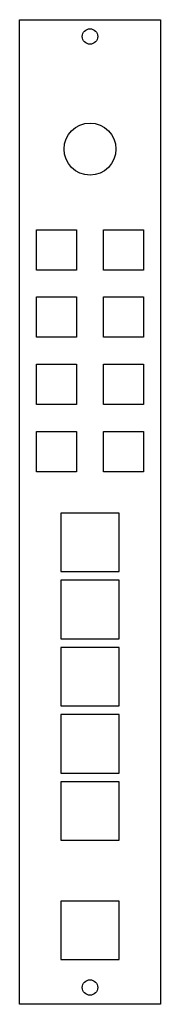
# Model space of a CAD drawing. Units: inches. Extents: x 0 to 42, y 4 to 297.
import ezdxf

# ---------------------------------------------------------------- set-up
doc = ezdxf.new("R2010")
doc.units = ezdxf.units.IN
doc.header["$MEASUREMENT"] = 0

msp = doc.modelspace()

# ---------------------------------------------------------------- linework, layer by layer
for points in [[(0, 296.78), (42, 296.78), (42, 3.78), (0, 3.78)], [(5, 234.28), (17, 234.28), (17, 222.28), (5, 222.28)], [(25, 234.28), (37, 234.28), (37, 222.28), (25, 222.28)], [(5, 214.28), (17, 214.28), (17, 202.28), (5, 202.28)], [(25, 214.28), (37, 214.28), (37, 202.28), (25, 202.28)], [(5, 194.28), (17, 194.28), (17, 182.28), (5, 182.28)], [(25, 194.28), (37, 194.28), (37, 182.28), (25, 182.28)], [(5, 174.28), (17, 174.28), (17, 162.28), (5, 162.28)], [(25, 174.28), (37, 174.28), (37, 162.28), (25, 162.28)], [(12.3, 132.58), (29.7, 132.58), (29.7, 149.98), (12.3, 149.98)], [(12.3, 112.58), (29.7, 112.58), (29.7, 129.98), (12.3, 129.98)], [(12.3, 92.58), (29.7, 92.58), (29.7, 109.98), (12.3, 109.98)], [(12.3, 72.58), (29.7, 72.58), (29.7, 89.98), (12.3, 89.98)], [(12.3, 52.58), (29.7, 52.58), (29.7, 69.98), (12.3, 69.98)], [(12.3, 17.08), (29.7, 17.08), (29.7, 34.48), (12.3, 34.48)]]:
    msp.add_lwpolyline(points, close=True)
for centre, radius in [((21, 291.78), 2.3), ((21, 258.28), 7.75), ((21, 8.78), 2.3)]:
    msp.add_circle(centre, radius)

doc.saveas('drawing.dxf')
